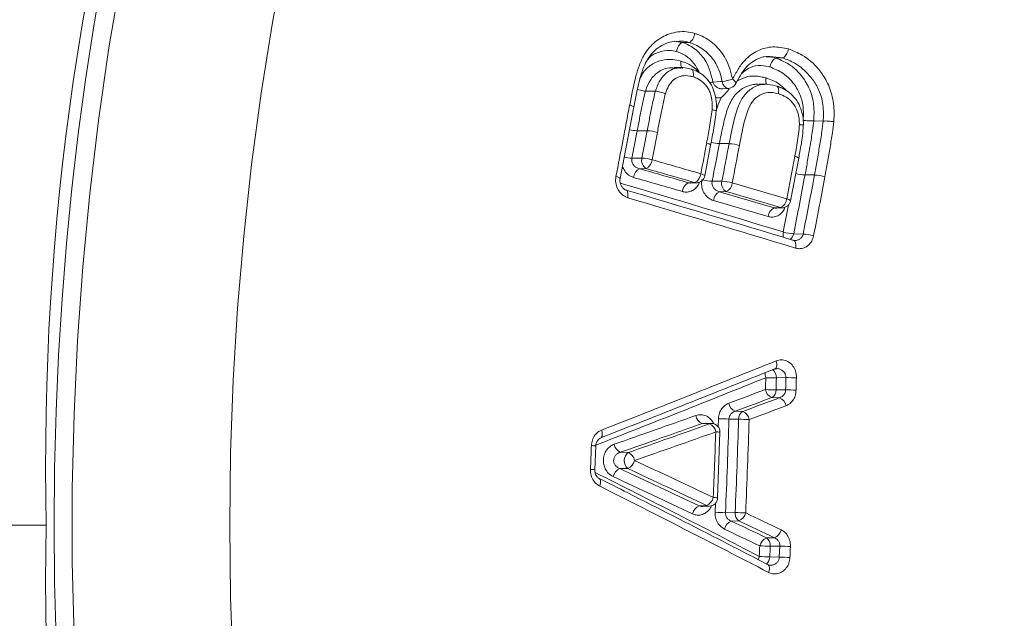
# Model space of a CAD drawing. Units: millimetres. Extents: x -122 to 407, y -305 to 518.
# Drawn here: x 202 to 213, y -257 to -250 of the extents above; entities that cross this region are included whole.
import ezdxf

# ---------------------------------------------------------------- set-up
doc = ezdxf.new("R2010")
doc.units = ezdxf.units.MM

msp = doc.modelspace()

# ---------------------------------------------------------------- linework, layer by layer
at = {"color": 8, "linetype": 'Continuous', "lineweight": 0}
for p, q in [((209.564, -250.687), (209.659, -250.705)), ((210.814, -250.882), (210.672, -250.865)), ((210.2, -251.24), (210.195, -251.235)), ((210.072, -255.155), (210.075, -255.061)), ((209.919, -255.112), (209.886, -255.116)), ((210.035, -256.144), (210.039, -256.039))]:
    msp.add_line(p, q, dxfattribs=at)
at = {"color": 7, "linetype": 'Continuous', "lineweight": 0}
for p, q in [((209.6, -250.693), (209.583, -250.695)), ((209.659, -250.705), (209.658, -250.705)), ((209.659, -250.705), (209.732, -250.703)), ((209.733, -250.703), (209.732, -250.703)), ((210.741, -250.884), (210.74, -250.884)), ((210.741, -250.884), (210.814, -250.882)), ((210.815, -250.882), (210.814, -250.882)), ((210.628, -251.188), (210.619, -251.188)), ((209.229, -251.267), (209.229, -251.267)), ((209.229, -251.267), (209.344, -251.268)), ((209.344, -251.268), (209.344, -251.268)), ((210.124, -251.24), (210.193, -251.235)), ((208.936, -252.28), (209.096, -251.447)), ((211.177, -251.612), (211.287, -251.613)), ((211.177, -251.612), (211.177, -251.612)), ((211.287, -251.613), (211.287, -251.613)), ((209.134, -251.725), (209.249, -251.726)), ((209.916, -252.248), (209.984, -251.892)), ((210.085, -251.874), (210.198, -251.875)), ((209.073, -252.044), (209.188, -252.042)), ((210.909, -252.538), (211.004, -252.042)), ((209.239, -252.164), (209.16, -252.165)), ((211.076, -252.237), (211.186, -252.238)), ((209.725, -252.328), (209.801, -252.326)), ((209.754, -252.331), (209.821, -252.329)), ((210.001, -252.311), (210.115, -252.309)), ((210.165, -252.431), (210.086, -252.433)), ((210.719, -252.618), (210.794, -252.616)), ((210.747, -252.621), (210.814, -252.619)), ((210.945, -252.919), (211.055, -252.922)), ((210.942, -252.993), (210.933, -252.992)), ((210.957, -252.995), (210.943, -252.991)), ((210.727, -254.486), (210.745, -254.482)), ((210.855, -254.585), (210.745, -254.589)), ((210.741, -254.725), (210.851, -254.727)), ((210.782, -254.817), (210.693, -254.815)), ((210.266, -254.975), (210.356, -254.976)), ((210.308, -255.066), (210.196, -255.064)), ((209.972, -255.119), (209.886, -255.116)), ((209.995, -255.115), (209.919, -255.112)), ((210.064, -255.978), (210.092, -255.218)), ((208.643, -255.653), (208.653, -255.376)), ((208.938, -255.45), (209.032, -255.451)), ((209.026, -255.638), (208.931, -255.638)), ((209.851, -256.069), (209.938, -256.066)), ((209.894, -256.076), (209.967, -256.074)), ((210.156, -256.149), (210.268, -256.147)), ((202.293, -256.293), (83.225, -256.293)), ((210.311, -256.245), (210.221, -256.246)), ((210.631, -256.441), (210.722, -256.439)), ((210.785, -256.536), (210.675, -256.538)), ((210.779, -256.664), (210.785, -256.536)), ((210.669, -256.66), (210.779, -256.664))]:
    msp.add_line(p, q, dxfattribs=at)
at = {"color": 7, "linetype": 'Continuous', "lineweight": 0, "flags": 128}
for points in [[(206.956, -243.522), (206.656, -244.246), (206.373, -244.984), (206.108, -245.735), (205.861, -246.499), (205.633, -247.274), (205.424, -248.06), (205.234, -248.855), (205.063, -249.66), (204.912, -250.472), (204.781, -251.291), (204.67, -252.115), (204.579, -252.945), (204.508, -253.779), (204.457, -254.615), (204.426, -255.454), (204.416, -256.293), (204.426, -257.133), (204.457, -257.971)], [(210.011, -251.162), (210.097, -251.157), (210.118, -251.155)], [(210.56, -251.189), (210.529, -251.186), (210.529, -251.186), (210.529, -251.186)], [(210.619, -251.188), (210.558, -251.186), (210.543, -251.186)], [(210.727, -254.485), (210.724, -254.486), (210.714, -254.487)]]:
    msp.add_lwpolyline(points, dxfattribs=at)
at = {"color": 8, "linetype": 'Continuous', "lineweight": 0, "flags": 128}
for points in [[(204.975, -243.6), (204.683, -244.351), (204.409, -245.115), (204.154, -245.892), (203.917, -246.681), (203.699, -247.48), (203.5, -248.289), (203.32, -249.108), (203.159, -249.934), (203.019, -250.767), (202.898, -251.607), (202.797, -252.452), (202.716, -253.301), (202.655, -254.154), (202.615, -255.009), (202.594, -255.865), (202.594, -256.722), (202.615, -257.578)], [(210.276, -251.181), (210.276, -251.18), (210.277, -251.173), (210.273, -251.163), (210.265, -251.152), (210.254, -251.141), (210.239, -251.129)], [(209.047, -251.427), (209.065, -251.433), (209.079, -251.439), (209.089, -251.444), (209.094, -251.449), (209.095, -251.452)], [(209.937, -251.867), (209.955, -251.873), (209.968, -251.879), (209.978, -251.884), (209.983, -251.889), (209.984, -251.892)], [(209.869, -252.224), (209.887, -252.229), (209.9, -252.235), (209.91, -252.24), (209.915, -252.245), (209.916, -252.248)], [(208.888, -252.256), (208.906, -252.261), (208.92, -252.267), (208.93, -252.272), (208.935, -252.277), (208.936, -252.28)], [(209.821, -252.329), (209.815, -252.329), (209.801, -252.326)], [(209.024, -252.501), (209.026, -252.482), (209.027, -252.464), (209.026, -252.448), (209.022, -252.434), (209.017, -252.423), (209.01, -252.414), (209.004, -252.411)], [(210.814, -252.619), (210.808, -252.619), (210.794, -252.616)], [(210.967, -253.085), (210.969, -253.066), (210.97, -253.048), (210.968, -253.032), (210.965, -253.018), (210.959, -253.006), (210.952, -252.998), (210.943, -252.993), (210.942, -252.993)], [(210.742, -254.39), (210.747, -254.409), (210.749, -254.428), (210.749, -254.445), (210.746, -254.46), (210.741, -254.472), (210.734, -254.481), (210.727, -254.485)], [(208.722, -255.192), (208.727, -255.211), (208.729, -255.23), (208.729, -255.247), (208.727, -255.262), (208.722, -255.274), (208.715, -255.282), (208.708, -255.286)], [(209.972, -255.119), (209.989, -255.115), (209.995, -255.115)], [(208.7, -255.841), (208.706, -255.822), (208.709, -255.804), (208.71, -255.788), (208.709, -255.774), (208.705, -255.763), (208.698, -255.755), (208.694, -255.752)], [(209.967, -256.074), (209.954, -256.073), (209.938, -256.066)], [(210.654, -256.841), (210.66, -256.822), (210.664, -256.804), (210.664, -256.787), (210.663, -256.773), (210.658, -256.762), (210.651, -256.754), (210.647, -256.751)]]:
    msp.add_lwpolyline(points, dxfattribs=at)
at = {"color": 7, "linetype": 'Continuous', "lineweight": 0}
for centre, radius, start, end in [((233.051, -255.58), 30.766, 143.0592, 181.3286), ((209.869, -249.744), 1.434, 280.0158, 284.9362), ((210.186, -251.135), 0.1, 273.7011, 333.3136), ((104.438, -231.793), 106.435, 348.91567, 349.36958), ((107.969, -232.365), 103.001, 348.98576, 349.16612), ((110.786, -232.888), 100.249, 348.98527, 349.169), ((209.232, -252.206), 0.48, 73.5774, 87.9137), ((110.358, -232.803), 100.805, 348.9862, 349.16938), ((102.947, -231.604), 108.893, 349.08451, 349.27527), ((111.032, -233.093), 100.818, 349.01096, 349.26361), ((109.998, -232.875), 101.985, 349.01471, 349.26295), ((210.179, -252.36), 0.485, 73.4191, 87.7512), ((110.371, -232.943), 101.727, 349.01377, 349.26296), ((209.295, -252.069), 0.11, 165.4045, 239.424), ((209.165, -252.537), 0.496, 73.4261, 87.2942), ((209.183, -252.054), 0.123, 296.7091, 356.3243), ((135.534, -509.631), 267.926, 73.8921, 74.01733), ((108.264, -232.631), 104.509, 349.03269, 349.30809), ((210.952, -252.087), 0.0663, 39.3981, 84.793), ((209.215, -252.275), 0.123, 116.7165, 176.2536), ((135.737, -508.607), 266.746, 73.89646, 74.02285), ((136.11, -507.493), 265.595, 73.89163, 74.0178), ((209.747, -252.216), 0.122, 296.0826, 356.2742), ((110.145, -233.147), 102.721, 348.90251, 349.28963), ((109.706, -233.043), 103.28, 348.90281, 349.2893), ((211.167, -252.726), 0.488, 73.3255, 87.7197), ((135.797, -508.266), 266.285, 73.89659, 74.02304), ((209.779, -252.438), 0.122, 116.0746, 176.2168), ((209.818, -252.229), 0.1, 271.7478, 349.0824), ((210.221, -252.337), 0.11, 165.4228, 239.3743), ((210.091, -252.805), 0.496, 73.3136, 87.3129), ((210.112, -252.321), 0.122, 295.6675, 356.1835), ((137.271, -502.591), 260.68, 73.60185, 73.74619), ((110.339, -233.163), 102.758, 348.90156, 349.29052), ((122.629, -543.218), 303.362, 73.07714, 73.45985), ((210.139, -252.542), 0.122, 115.6662, 176.1192), ((137.559, -501.29), 259.211, 73.60607, 73.75183), ((137.206, -502.68), 260.668, 73.60206, 73.74623), ((122.514, -543.8), 303.873, 73.07719, 73.45975), ((137.307, -502.017), 259.863, 73.60643, 73.75164), ((210.743, -252.506), 0.121, 294.9591, 356.1415), ((210.811, -252.519), 0.1, 271.7489, 349.0359), ((210.77, -252.728), 0.121, 114.9573, 176.0697), ((210.971, -252.413), 0.507, 253.1967, 267.0316), ((211.028, -253.428), 0.507, 73.1677, 87.03), ((124.046, -38.852), 232.321, 291.37556, 291.91163), ((124.105, -39.167), 232.086, 291.37565, 291.91157), ((89.268, -251.324), 121.398, 358.39603, 358.46052), ((210.728, -252.578), 2.011, 266.9865, 270.47), ((97.295, -251.542), 113.491, 358.39267, 358.46174), ((109.409, -251.872), 101.483, 358.38783, 358.46834), ((210.872, -256.595), 2.01, 86.9797, 90.4721), ((104.534, -251.736), 106.481, 358.38872, 358.46555), ((137.221, -58.979), 209.052, 290.43003, 290.55463), ((210.74, -254.702), 0.123, 189.6723, 247.1604), ((210.729, -252.653), 2.073, 266.955, 270.3345), ((210.639, -254.728), 0.103, 301.7804, 1.5944), ((210.863, -256.801), 2.074, 86.9467, 90.3316), ((136.492, -56.926), 211.343, 290.43076, 290.55417), ((137.479, -59.398), 208.715, 290.43653, 290.56145), ((210.735, -254.931), 0.123, 9.5979, 67.163), ((210.315, -254.861), 0.124, 189.6057, 246.6844), ((210.41, -255.064), 0.103, 121.7898, 181.5964), ((210.307, -255.09), 0.124, 9.5315, 66.688), ((136.679, -57.157), 211.208, 290.4373, 290.56091), ((135.105, -44.484), 223.401, 289.27954, 289.53691), ((209.935, -255.004), 0.123, 188.7825, 246.1595), ((210.197, -252.797), 2.267, 266.9031, 269.9751), ((106.911, -251.814), 103.336, 357.59576, 358.19761), ((106.744, -251.805), 103.615, 357.5978, 358.19596), ((210.307, -257.335), 2.268, 86.8958, 89.9727), ((106.505, -251.795), 103.976, 357.59842, 358.19527), ((135.354, -45.081), 222.867, 289.27913, 289.53745), ((135.13, -44.273), 223.736, 289.28751, 289.54266), ((209.922, -255.232), 0.123, 8.7193, 66.1534), ((209.992, -255.215), 0.1, 358.096, 88.0027), ((135.093, -44.057), 224.064, 289.28736, 289.54248), ((101.462, -251.601), 108.641, 357.69369, 358.09482), ((101.67, -251.555), 107.001, 357.80773, 357.95583), ((208.99, -255.337), 0.124, 188.6531, 245.0812), ((209.102, -255.547), 0.119, 126.1171, 230.109), ((208.967, -255.512), 0.139, 294.8006, 346.1141), ((208.979, -255.564), 0.125, 8.5803, 65.0895), ((132.021, -420.988), 182.519, 64.70225, 65.01884), ((208.99, -255.764), 0.139, 114.808, 166.0554), ((131.92, -421.002), 182.417, 64.70934, 65.02839), ((131.901, -421.171), 182.618, 64.70254, 65.01855), ((131.804, -421.177), 182.508, 64.70955, 65.02803), ((122.831, -426.138), 190.721, 62.58183, 63.24136), ((209.882, -255.94), 0.137, 293.7165, 345.9985), ((209.964, -255.974), 0.1, 272.1217, 357.6931), ((209.906, -256.195), 0.137, 113.7149, 165.9323), ((210.216, -253.057), 3.093, 266.6475, 268.8993), ((210.209, -259.236), 3.089, 86.6436, 88.9027), ((210.377, -256.157), 0.11, 175.0646, 232.9566), ((210.257, -256.119), 0.136, 293.286, 346.0441), ((134.333, -416.809), 177.75, 64.52003, 64.66662), ((233.051, -257.007), 30.766, 178.6714, 216.9408), ((210.275, -256.371), 0.136, 113.2894, 165.9787), ((134.457, -416.27), 176.936, 64.52787, 64.6748), ((134.362, -416.544), 177.342, 64.52808, 64.67486), ((134.425, -416.54), 177.351, 64.51977, 64.6665), ((210.669, -256.314), 0.136, 292.7992, 345.99), ((210.684, -256.566), 0.135, 112.8048, 165.921), ((210.565, -256.528), 0.11, 355.0511, 52.9515), ((91.608, -251.093), 119.069, 357.32288, 357.38163), ((210.764, -253.047), 3.492, 266.5339, 268.5395), ((132.725, -252.994), 78.03, 357.30733, 357.39709), ((210.696, -260.021), 3.486, 86.5306, 88.5435), ((129.007, -252.818), 81.985, 357.30704, 357.39663), ((210.77, -253.001), 3.661, 266.5056, 268.4187), ((210.678, -260.325), 3.663, 86.5012, 88.4173)]:
    msp.add_arc(centre, radius, start, end, dxfattribs=at)
at = {"color": 8, "linetype": 'Continuous', "lineweight": 0}
for centre, radius, start, end in [((210.182, -252.164), 1.017, 99.6798, 101.7715), ((210.202, -251.152), 0.0842, 182.5246, 263.4707), ((209.151, -251.266), 0.46, 256.5632, 267.8692), ((210.101, -251.412), 0.463, 255.9297, 267.9846), ((209.093, -251.577), 0.467, 256.4697, 267.545), ((211.095, -251.741), 0.496, 255.2856, 267.8173), ((122.62, -542.88), 303.1, 73.08163, 73.45404), ((210.025, -251.815), 0.497, 254.6683, 267.2924), ((105.282, -232.202), 107.553, 348.90589, 349.07521), ((210.858, -252.581), 0.0675, 39.84, 84.4275), ((210.956, -252.928), 0.134, 167.0548, 193.6363), ((210.848, -252.905), 0.0981, 306.198, 351.8866), ((210.633, -254.581), 0.112, 356.0325, 52.3735), ((124.266, -39.845), 231.454, 291.37987, 291.90732), ((210.754, -254.542), 0.139, 173.3573, 198.4034), ((210.043, -255.463), 0.25, 78.8367, 89.9436), ((208.606, -255.605), 0.233, 78.3732, 90.7096), ((208.595, -255.895), 0.247, 78.8079, 90.452), ((123.014, -425.432), 190.126, 62.58736, 63.23054), ((210.011, -256.283), 0.31, 80.2574, 89.1908), ((210.691, -256.711), 0.154, 158.6292, 173.7911), ((210.561, -256.661), 0.108, 309.8184, 0.4386)]:
    msp.add_arc(centre, radius, start, end, dxfattribs=at)
at = {"color": 7, "linetype": 'Continuous', "lineweight": 0}
msp.add_ellipse((220.327, -256.293), major_axis=(0, 25.6), ratio=0.700936, start_param=0.000152, end_param=3.14144, dxfattribs=at)
for points, knots in [([(209.047, -251.427), (209.069, -251.315), (209.099, -251.157), (209.156, -250.963), (209.222, -250.82), (209.337, -250.686), (209.509, -250.592), (209.672, -250.568), (209.769, -250.591), (209.801, -250.599)], [0, 0, 0, 0, 0.249831, 0.347774, 0.445373, 0.599816, 0.754153, 0.919645, 1, 1, 1, 1]), ([(209.733, -250.703), (209.739, -250.701), (209.751, -250.696), (209.769, -250.677), (209.785, -250.651), (209.795, -250.625), (209.799, -250.608), (209.801, -250.601), (209.801, -250.599)], [0, 0, 0, 0, 0.216719, 0.433379, 0.65012, 0.866976, 0.949838, 1, 1, 1, 1]), ([(209.801, -250.599), (209.822, -250.606), (209.903, -250.632), (210.034, -250.719), (210.148, -250.861), (210.208, -251.005), (210.228, -251.087), (210.239, -251.129)], [0, 0, 0, 0, 0.0976856, 0.3817141, 0.6660102, 0.8325786, 1, 1, 1, 1]), ([(209.096, -251.452), (209.105, -251.399), (209.128, -251.28), (209.163, -251.123), (209.206, -250.988), (209.255, -250.89), (209.319, -250.809), (209.398, -250.746), (209.488, -250.701), (209.552, -250.692), (209.584, -250.687)], [0, 0, 0, 0, 0.152376, 0.341496, 0.454586, 0.557857, 0.665359, 0.774548, 0.88668, 1, 1, 1, 1]), ([(209.59, -250.808), (209.59, -250.806), (209.591, -250.799), (209.596, -250.782), (209.605, -250.757), (209.621, -250.73), (209.64, -250.711), (209.652, -250.707), (209.658, -250.705)], [0, 0, 0, 0, 0.049298, 0.131565, 0.348801, 0.56592, 0.78299, 1, 1, 1, 1]), ([(209.658, -250.705), (209.665, -250.707), (209.724, -250.726), (209.823, -250.785), (209.925, -250.904), (209.981, -251.037), (210.001, -251.121), (210.011, -251.162)], [0, 0, 0, 0, 0.04383, 0.32403, 0.603152, 0.800767, 1, 1, 1, 1]), ([(210.118, -251.155), (210.109, -251.119), (210.092, -251.047), (210.037, -250.923), (209.937, -250.804), (209.821, -250.731), (209.752, -250.709), (209.733, -250.703), (209.733, -250.703)], [0, 0, 0, 0, 0.171212, 0.341462, 0.621912, 0.899591, 0.99966, 1, 1, 1, 1]), ([(210.239, -251.129), (210.259, -251.09), (210.299, -251.011), (210.389, -250.888), (210.525, -250.79), (210.703, -250.741), (210.824, -250.766), (210.884, -250.778)], [0, 0, 0, 0, 0.152788, 0.304766, 0.535983, 0.76724, 1, 1, 1, 1]), ([(209.85, -251.045), (209.839, -251.025), (209.808, -250.961), (209.729, -250.872), (209.644, -250.826), (209.596, -250.811), (209.59, -250.808)], [0, 0, 0, 0, 0.180519, 0.559473, 0.938681, 1, 1, 1, 1]), ([(210.276, -251.181), (210.293, -251.148), (210.325, -251.084), (210.384, -250.998), (210.455, -250.932), (210.537, -250.886), (210.611, -250.863), (210.657, -250.865), (210.672, -250.865)], [0, 0, 0, 0, 0.185158, 0.361509, 0.540444, 0.722551, 0.910323, 1, 1, 1, 1]), ([(210.815, -250.882), (210.821, -250.88), (210.833, -250.876), (210.852, -250.857), (210.868, -250.831), (210.878, -250.806), (210.882, -250.788), (210.884, -250.781), (210.884, -250.778)], [0, 0, 0, 0, 0.216225, 0.432362, 0.648555, 0.864819, 0.941418, 1, 1, 1, 1]), ([(210.884, -250.778), (210.939, -250.799), (211.068, -250.849), (211.22, -250.984), (211.335, -251.154), (211.403, -251.337), (211.417, -251.5), (211.411, -251.597), (211.409, -251.621)], [0, 0, 0, 0, 0.177282, 0.418359, 0.570267, 0.741868, 0.93356, 1, 1, 1, 1]), ([(209.641, -250.919), (209.64, -250.922), (209.639, -250.928), (209.637, -250.944), (209.638, -250.968), (209.644, -250.992), (209.653, -251.001), (209.657, -251.005)], [0, 0, 0, 0, 0.0612763, 0.1579269, 0.4387917, 0.7194459, 1, 1, 1, 1]), ([(209.757, -251.011), (209.748, -251.009), (209.713, -251), (209.671, -250.99), (209.639, -250.994), (209.638, -250.995)], [0, 0, 0, 0, 0.225734, 0.961879, 1, 1, 1, 1]), ([(209.641, -250.919), (209.653, -250.924), (209.713, -250.944), (209.785, -250.984), (209.837, -251.033), (209.85, -251.045)], [0, 0, 0, 0, 0.167551, 0.787873, 1, 1, 1, 1]), ([(210.67, -250.987), (210.671, -250.985), (210.672, -250.978), (210.677, -250.96), (210.686, -250.935), (210.703, -250.909), (210.721, -250.89), (210.734, -250.886), (210.74, -250.884)], [0, 0, 0, 0, 0.056691, 0.133739, 0.350356, 0.566909, 0.783456, 1, 1, 1, 1]), ([(211.055, -251.604), (211.057, -251.57), (211.061, -251.486), (211.041, -251.348), (210.963, -251.188), (210.835, -251.055), (210.721, -251.008), (210.67, -250.987)], [0, 0, 0, 0, 0.1223091, 0.3084811, 0.4942611, 0.7737694, 1, 1, 1, 1]), ([(210.74, -250.884), (210.798, -250.908), (210.893, -250.948), (211.004, -251.048), (211.093, -251.16), (211.162, -251.312), (211.185, -251.475), (211.179, -251.574), (211.177, -251.612)], [0, 0, 0, 0, 0.224309, 0.363276, 0.501944, 0.692409, 0.881715, 1, 1, 1, 1]), ([(211.287, -251.613), (211.288, -251.59), (211.293, -251.505), (211.281, -251.363), (211.219, -251.207), (211.115, -251.061), (210.979, -250.944), (210.865, -250.899), (210.815, -250.882), (210.815, -250.882)], [0, 0, 0, 0, 0.069485, 0.260235, 0.426955, 0.577553, 0.821924, 0.999859, 1, 1, 1, 1]), ([(209.781, -251.101), (209.769, -251.098), (209.726, -251.087), (209.657, -251.085), (209.579, -251.114), (209.518, -251.169), (209.481, -251.236), (209.465, -251.281), (209.46, -251.298)], [0, 0, 0, 0, 0.093294, 0.318468, 0.495149, 0.69176, 0.887462, 1, 1, 1, 1]), ([(209.647, -250.994), (209.625, -250.993), (209.596, -250.993), (209.567, -250.992), (209.561, -250.992)], [0, 0, 0, 0, 0.78505, 1, 1, 1, 1]), ([(209.781, -251.101), (209.782, -251.099), (209.783, -251.092), (209.785, -251.076), (209.784, -251.052), (209.778, -251.029), (209.769, -251.015), (209.761, -251.014), (209.759, -251.014)], [0, 0, 0, 0, 0.055511, 0.144872, 0.398988, 0.652928, 0.906786, 1, 1, 1, 1]), ([(210.049, -251.496), (210.05, -251.486), (210.052, -251.441), (210.049, -251.363), (210.026, -251.265), (209.985, -251.178), (209.927, -251.106), (209.856, -251.051), (209.797, -251.023), (209.765, -251.013), (209.76, -251.011)], [0, 0, 0, 0, 0.046449, 0.214194, 0.370698, 0.525895, 0.67248, 0.818233, 0.971727, 1, 1, 1, 1]), ([(210.001, -251.483), (210.002, -251.454), (210.005, -251.387), (209.989, -251.31), (209.956, -251.235), (209.914, -251.173), (209.846, -251.124), (209.8, -251.108), (209.781, -251.101)], [0, 0, 0, 0, 0.172859, 0.402887, 0.46487, 0.664922, 0.864523, 1, 1, 1, 1]), ([(210.529, -251.186), (210.529, -251.186), (210.512, -251.186), (210.45, -251.192), (210.346, -251.231), (210.238, -251.334), (210.168, -251.493), (210.124, -251.676), (210.098, -251.808), (210.085, -251.874)], [0, 0, 0, 0, 0.0000632, 0.061441, 0.2208253, 0.3924214, 0.5683378, 0.7834253, 1, 1, 1, 1]), ([(210.198, -251.875), (210.212, -251.804), (210.24, -251.662), (210.286, -251.472), (210.361, -251.317), (210.466, -251.222), (210.554, -251.192), (210.607, -251.188), (210.614, -251.188), (210.614, -251.188)], [0, 0, 0, 0, 0.23456, 0.470123, 0.635757, 0.806971, 0.967938, 0.999933, 1, 1, 1, 1]), ([(210.614, -251.188), (210.614, -251.188), (210.656, -251.187), (210.692, -251.195), (210.732, -251.205), (210.732, -251.205)], [0, 0, 0, 0, 0.000422, 0.999569, 1, 1, 1, 1]), ([(210.631, -251.186), (210.631, -251.186), (210.626, -251.181), (210.623, -251.162), (210.622, -251.139), (210.624, -251.122), (210.625, -251.116), (210.625, -251.114)], [0, 0, 0, 0, 0.023324, 0.405237, 0.787398, 0.917784, 1, 1, 1, 1]), ([(210.732, -251.205), (210.732, -251.205), (210.733, -251.205), (210.734, -251.206), (210.736, -251.206)], [0, 0, 0, 0, 0.014614, 1, 1, 1, 1]), ([(210.769, -251.296), (210.769, -251.294), (210.77, -251.288), (210.772, -251.271), (210.772, -251.248), (210.765, -251.224), (210.755, -251.211), (210.748, -251.209), (210.746, -251.209)], [0, 0, 0, 0, 0.054829, 0.143583, 0.3981, 0.652465, 0.906727, 1, 1, 1, 1]), ([(210.8, -251.228), (210.798, -251.227), (210.781, -251.218), (210.763, -251.212), (210.747, -251.207)], [0, 0, 0, 0, 0.105101, 1, 1, 1, 1]), ([(209.229, -251.267), (209.227, -251.275), (209.212, -251.329), (209.191, -251.433), (209.162, -251.578), (209.143, -251.676), (209.134, -251.725)], [0, 0, 0, 0, 0.05375, 0.363704, 0.680876, 1, 1, 1, 1]), ([(209.137, -251.246), (209.138, -251.246), (209.148, -251.25), (209.171, -251.257), (209.203, -251.264), (209.221, -251.266), (209.229, -251.267)], [0, 0, 0, 0, 0.014312, 0.342969, 0.671493, 1, 1, 1, 1]), ([(209.249, -251.726), (209.259, -251.676), (209.278, -251.577), (209.307, -251.423), (209.332, -251.321), (209.344, -251.268)], [0, 0, 0, 0, 0.323192, 0.648576, 1, 1, 1, 1]), ([(209.46, -251.298), (209.458, -251.297), (209.45, -251.293), (209.431, -251.286), (209.403, -251.277), (209.37, -251.27), (209.353, -251.268), (209.344, -251.268)], [0, 0, 0, 0, 0.059564, 0.221311, 0.480937, 0.740424, 1, 1, 1, 1]), ([(209.46, -251.298), (209.46, -251.299), (209.446, -251.349), (209.425, -251.449), (209.396, -251.597), (209.377, -251.696), (209.367, -251.745)], [0, 0, 0, 0, 0.011054, 0.3407321, 0.6703659, 1, 1, 1, 1]), ([(210.105, -251.342), (210.106, -251.341), (210.141, -251.312), (210.171, -251.276), (210.2, -251.24)], [0, 0, 0, 0, 0.015473, 1, 1, 1, 1]), ([(210.769, -251.296), (210.767, -251.296), (210.728, -251.286), (210.653, -251.274), (210.548, -251.307), (210.465, -251.382), (210.399, -251.515), (210.357, -251.69), (210.33, -251.826), (210.317, -251.895)], [0, 0, 0, 0, 0.005851, 0.152999, 0.277257, 0.411561, 0.545207, 0.772219, 1, 1, 1, 1]), ([(211.011, -251.655), (211.011, -251.63), (211.01, -251.568), (210.988, -251.496), (210.951, -251.422), (210.9, -251.359), (210.829, -251.317), (210.784, -251.302), (210.769, -251.296)], [0, 0, 0, 0, 0.152816, 0.378447, 0.449094, 0.668146, 0.886186, 1, 1, 1, 1]), ([(211.058, -251.661), (211.058, -251.65), (211.058, -251.605), (211.047, -251.522), (211.011, -251.421), (210.952, -251.333), (210.88, -251.267), (210.825, -251.24), (210.8, -251.228)], [0, 0, 0, 0, 0.059598, 0.248867, 0.448988, 0.64588, 0.83555, 1, 1, 1, 1]), ([(209.937, -251.867), (209.949, -251.806), (209.974, -251.679), (209.992, -251.55), (210.001, -251.483)], [0, 0, 0, 0, 0.4829302, 1, 1, 1, 1]), ([(209.984, -251.892), (209.99, -251.859), (210.008, -251.76), (210.036, -251.629), (210.044, -251.528), (210.047, -251.495)], [0, 0, 0, 0, 0.247211, 0.756128, 1, 1, 1, 1]), ([(210.001, -251.483), (210.004, -251.483), (210.017, -251.485), (210.034, -251.488), (210.048, -251.492), (210.048, -251.495), (210.048, -251.495)], [0, 0, 0, 0, 0.109248, 0.435823, 0.763085, 1, 1, 1, 1]), ([(210.959, -252.021), (210.965, -251.986), (210.978, -251.917), (210.995, -251.813), (211.008, -251.726), (211.01, -251.673), (211.011, -251.655)], [0, 0, 0, 0, 0.285963, 0.571944, 0.858012, 1, 1, 1, 1]), ([(211.004, -252.045), (211.008, -252.02), (211.024, -251.934), (211.048, -251.808), (211.053, -251.703), (211.055, -251.661)], [0, 0, 0, 0, 0.193168, 0.677577, 1, 1, 1, 1]), ([(211.011, -251.655), (211.014, -251.655), (211.026, -251.656), (211.043, -251.657), (211.057, -251.659), (211.057, -251.66), (211.057, -251.661)], [0, 0, 0, 0, 0.114621, 0.426147, 0.760004, 1, 1, 1, 1]), ([(211.055, -251.604), (211.057, -251.604), (211.066, -251.606), (211.087, -251.608), (211.117, -251.611), (211.15, -251.613), (211.168, -251.612), (211.177, -251.612)], [0, 0, 0, 0, 0.067977, 0.237043, 0.491419, 0.745691, 1, 1, 1, 1]), ([(211.177, -251.612), (211.172, -251.65), (211.161, -251.746), (211.136, -251.897), (211.107, -252.068), (211.087, -252.181), (211.076, -252.237)], [0, 0, 0, 0, 0.180336, 0.454773, 0.727355, 1, 1, 1, 1]), ([(211.186, -252.238), (211.197, -252.182), (211.217, -252.07), (211.245, -251.902), (211.271, -251.75), (211.282, -251.653), (211.287, -251.613)], [0, 0, 0, 0, 0.269463, 0.53907, 0.807151, 1, 1, 1, 1]), ([(211.287, -251.613), (211.296, -251.613), (211.313, -251.612), (211.347, -251.614), (211.377, -251.617), (211.397, -251.62), (211.406, -251.621), (211.409, -251.621)], [0, 0, 0, 0, 0.253695, 0.507454, 0.76126, 0.930647, 1, 1, 1, 1]), ([(211.409, -251.621), (211.404, -251.664), (211.392, -251.764), (211.367, -251.919), (211.338, -252.089), (211.317, -252.202), (211.307, -252.258)], [0, 0, 0, 0, 0.199755, 0.466254, 0.732752, 1, 1, 1, 1]), ([(209.073, -252.044), (209.072, -252.05), (209.069, -252.067), (209.075, -252.098), (209.094, -252.129), (209.123, -252.154), (209.147, -252.161), (209.16, -252.165)], [0, 0, 0, 0, 0.114987, 0.31797, 0.535031, 0.764842, 1, 1, 1, 1]), ([(209.024, -252.501), (209.004, -252.493), (208.965, -252.476), (208.919, -252.425), (208.89, -252.363), (208.881, -252.303), (208.886, -252.268), (208.888, -252.256)], [0, 0, 0, 0, 0.222945, 0.445975, 0.665918, 0.879648, 1, 1, 1, 1]), ([(209.004, -252.41), (209.003, -252.41), (208.994, -252.409), (208.976, -252.399), (208.954, -252.375), (208.939, -252.344), (208.932, -252.31), (208.935, -252.289), (208.936, -252.28)], [0, 0, 0, 0, 0.024351, 0.267388, 0.471626, 0.654959, 0.843779, 1, 1, 1, 1]), ([(210.017, -252.534), (209.998, -252.526), (209.959, -252.51), (209.913, -252.46), (209.884, -252.398), (209.876, -252.338), (209.881, -252.303), (209.882, -252.291)], [0, 0, 0, 0, 0.22346, 0.447079, 0.666129, 0.877713, 1, 1, 1, 1]), ([(210.001, -252.311), (210, -252.317), (209.998, -252.335), (210.004, -252.365), (210.022, -252.396), (210.051, -252.421), (210.074, -252.429), (210.086, -252.433)], [0, 0, 0, 0, 0.117235, 0.32149, 0.538365, 0.76674, 1, 1, 1, 1]), ([(211.175, -252.943), (211.169, -252.964), (211.157, -253.005), (211.118, -253.054), (211.068, -253.085), (211.015, -253.095), (210.981, -253.088), (210.967, -253.085)], [0, 0, 0, 0, 0.206607, 0.413113, 0.62229, 0.83738, 1, 1, 1, 1]), ([(210.742, -254.39), (210.762, -254.385), (210.802, -254.374), (210.863, -254.388), (210.917, -254.423), (210.956, -254.477), (210.976, -254.535), (210.977, -254.573), (210.978, -254.588)], [0, 0, 0, 0, 0.18026, 0.360519, 0.540518, 0.716912, 0.887999, 1, 1, 1, 1]), ([(210.782, -254.817), (210.79, -254.814), (210.807, -254.808), (210.83, -254.789), (210.847, -254.76), (210.85, -254.738), (210.851, -254.727)], [0, 0, 0, 0, 0.192652, 0.469444, 0.736533, 1, 1, 1, 1]), ([(210.974, -254.73), (210.971, -254.752), (210.966, -254.796), (210.936, -254.852), (210.897, -254.891), (210.868, -254.905), (210.856, -254.91)], [0, 0, 0, 0, 0.270454, 0.540813, 0.813948, 1, 1, 1, 1]), ([(210.075, -255.061), (210.077, -255.039), (210.082, -254.996), (210.113, -254.939), (210.152, -254.901), (210.181, -254.887), (210.193, -254.882)], [0, 0, 0, 0, 0.27002, 0.53994, 0.812991, 1, 1, 1, 1]), ([(210.266, -254.975), (210.259, -254.977), (210.242, -254.984), (210.218, -255.003), (210.2, -255.032), (210.197, -255.054), (210.196, -255.064)], [0, 0, 0, 0, 0.194001, 0.470924, 0.737512, 1, 1, 1, 1]), ([(208.603, -255.372), (208.606, -255.35), (208.611, -255.306), (208.643, -255.249), (208.682, -255.21), (208.711, -255.197), (208.722, -255.192)], [0, 0, 0, 0, 0.274688, 0.549226, 0.827764, 1, 1, 1, 1]), ([(208.653, -255.376), (208.653, -255.375), (208.653, -255.364), (208.659, -255.341), (208.672, -255.314), (208.69, -255.295), (208.703, -255.29), (208.708, -255.287)], [0, 0, 0, 0, 0.0208897, 0.2553329, 0.4986794, 0.768412, 1, 1, 1, 1]), ([(208.855, -255.731), (208.836, -255.72), (208.8, -255.698), (208.761, -255.642), (208.741, -255.576), (208.742, -255.509), (208.762, -255.448), (208.798, -255.396), (208.837, -255.368), (208.861, -255.359), (208.867, -255.356)], [0, 0, 0, 0, 0.142772, 0.285738, 0.4237, 0.555944, 0.685798, 0.817272, 0.953575, 1, 1, 1, 1]), ([(208.938, -255.45), (208.934, -255.452), (208.919, -255.456), (208.895, -255.47), (208.872, -255.496), (208.86, -255.527), (208.859, -255.561), (208.873, -255.594), (208.897, -255.622), (208.92, -255.632), (208.931, -255.638)], [0, 0, 0, 0, 0.049083, 0.190445, 0.321719, 0.447048, 0.573001, 0.706679, 0.850642, 1, 1, 1, 1]), ([(208.7, -255.841), (208.682, -255.83), (208.646, -255.807), (208.61, -255.75), (208.594, -255.694), (208.593, -255.66), (208.593, -255.648)], [0, 0, 0, 0, 0.286722, 0.573715, 0.854578, 1, 1, 1, 1]), ([(208.694, -255.752), (208.694, -255.752), (208.685, -255.748), (208.669, -255.735), (208.652, -255.708), (208.643, -255.679), (208.644, -255.66), (208.644, -255.652)], [0, 0, 0, 0, 0.030713, 0.336436, 0.594174, 0.827713, 1, 1, 1, 1]), ([(210.647, -256.751), (210.456, -256.652), (209.919, -256.374), (209.267, -256.042), (208.805, -255.808), (208.694, -255.752)], [0, 0, 0, 0, 0.29699, 0.831648, 1, 1, 1, 1]), ([(210.143, -256.338), (210.125, -256.327), (210.09, -256.306), (210.053, -256.251), (210.035, -256.194), (210.035, -256.158), (210.035, -256.144)], [0, 0, 0, 0, 0.280257, 0.560762, 0.834622, 1, 1, 1, 1]), ([(210.156, -256.149), (210.156, -256.156), (210.156, -256.174), (210.167, -256.203), (210.19, -256.23), (210.21, -256.241), (210.221, -256.246)], [0, 0, 0, 0, 0.160684, 0.4289, 0.710516, 1, 1, 1, 1]), ([(210.8, -256.347), (210.818, -256.358), (210.853, -256.379), (210.889, -256.435), (210.907, -256.491), (210.907, -256.528), (210.907, -256.541)], [0, 0, 0, 0, 0.279578, 0.559403, 0.832928, 1, 1, 1, 1]), ([(210.785, -256.536), (210.785, -256.529), (210.785, -256.511), (210.775, -256.483), (210.752, -256.455), (210.732, -256.445), (210.722, -256.439)], [0, 0, 0, 0, 0.162713, 0.430851, 0.711622, 1, 1, 1, 1]), ([(210.901, -256.67), (210.899, -256.691), (210.893, -256.735), (210.861, -256.792), (210.817, -256.835), (210.761, -256.858), (210.704, -256.861), (210.67, -256.847), (210.654, -256.841)], [0, 0, 0, 0, 0.166564, 0.333062, 0.501556, 0.674795, 0.852938, 1, 1, 1, 1]), ([(210.672, -256.757), (210.671, -256.757), (210.663, -256.759), (210.655, -256.754), (210.647, -256.749)], [0, 0, 0, 0, 0.116179, 1, 1, 1, 1])]:
    msp.add_open_spline(points, degree=3, knots=knots, dxfattribs=at)
at = {"color": 8, "linetype": 'Continuous', "lineweight": 0}
for points, knots in [([(209.732, -250.703), (209.704, -250.695), (209.66, -250.682), (209.616, -250.69), (209.6, -250.693)], [0, 0, 0, 0, 0.627462, 1, 1, 1, 1]), ([(209.59, -250.808), (209.563, -250.802), (209.492, -250.786), (209.38, -250.812), (209.289, -250.855), (209.256, -250.899), (209.25, -250.907)], [0, 0, 0, 0, 0.216406, 0.581848, 0.928459, 1, 1, 1, 1]), ([(210.597, -250.867), (210.638, -250.868), (210.686, -250.869), (210.734, -250.882), (210.741, -250.884)], [0, 0, 0, 0, 0.865858, 1, 1, 1, 1]), ([(209.167, -251.12), (209.18, -251.095), (209.215, -251.024), (209.313, -250.944), (209.432, -250.899), (209.545, -250.898), (209.609, -250.912), (209.641, -250.919)], [0, 0, 0, 0, 0.1369933, 0.3905461, 0.6458269, 0.8224563, 1, 1, 1, 1]), ([(210.67, -250.987), (210.665, -250.986), (210.62, -250.974), (210.533, -250.964), (210.421, -250.993), (210.366, -251.043), (210.341, -251.065)], [0, 0, 0, 0, 0.046674, 0.392898, 0.736812, 1, 1, 1, 1]), ([(209.561, -251), (209.543, -250.997), (209.487, -250.99), (209.395, -251.028), (209.303, -251.105), (209.254, -251.194), (209.235, -251.25), (209.229, -251.267)], [0, 0, 0, 0, 0.118915, 0.377898, 0.632876, 0.894621, 1, 1, 1, 1]), ([(209.344, -251.268), (209.351, -251.248), (209.369, -251.192), (209.416, -251.105), (209.495, -251.032), (209.574, -250.996), (209.623, -250.999), (209.64, -251)], [0, 0, 0, 0, 0.130039, 0.378584, 0.640634, 0.87397, 1, 1, 1, 1]), ([(210.295, -251.147), (210.334, -251.127), (210.42, -251.085), (210.537, -251.093), (210.606, -251.109), (210.625, -251.114)], [0, 0, 0, 0, 0.380442, 0.824379, 1, 1, 1, 1]), ([(210.011, -251.162), (210.015, -251.173), (210.023, -251.195), (210.05, -251.22), (210.083, -251.236), (210.109, -251.242), (210.122, -251.239), (210.124, -251.239)], [0, 0, 0, 0, 0.219175, 0.461226, 0.712832, 0.965986, 1, 1, 1, 1]), ([(210.625, -251.114), (210.649, -251.123), (210.728, -251.15), (210.809, -251.202), (210.855, -251.255), (210.86, -251.261)], [0, 0, 0, 0, 0.28452, 0.922909, 1, 1, 1, 1]), ([(210.105, -251.342), (210.094, -251.344), (210.072, -251.349), (210.051, -251.343), (210.041, -251.341)], [0, 0, 0, 0, 0.542357, 1, 1, 1, 1]), ([(210.045, -251.519), (210.05, -251.496), (210.063, -251.433), (210.089, -251.377), (210.105, -251.342)], [0, 0, 0, 0, 0.369975, 1, 1, 1, 1]), ([(209.092, -252.267), (209.072, -252.259), (209.033, -252.243), (208.987, -252.196), (208.971, -252.155), (208.963, -252.136)], [0, 0, 0, 0, 0.350714, 0.7017, 1, 1, 1, 1]), ([(209.853, -252.321), (209.851, -252.33), (209.841, -252.359), (209.808, -252.397), (209.758, -252.429), (209.704, -252.439), (209.671, -252.433), (209.657, -252.43)], [0, 0, 0, 0, 0.099151, 0.336148, 0.576721, 0.823604, 1, 1, 1, 1]), ([(209.725, -252.328), (209.733, -252.33), (209.743, -252.332), (209.753, -252.331), (209.754, -252.33)], [0, 0, 0, 0, 0.866268, 1, 1, 1, 1]), ([(210.843, -252.612), (210.841, -252.62), (210.832, -252.649), (210.798, -252.687), (210.748, -252.719), (210.696, -252.729), (210.663, -252.722), (210.649, -252.719)], [0, 0, 0, 0, 0.096282, 0.335327, 0.577525, 0.825305, 1, 1, 1, 1]), ([(210.719, -252.618), (210.727, -252.62), (210.736, -252.622), (210.746, -252.621), (210.747, -252.62)], [0, 0, 0, 0, 0.852177, 1, 1, 1, 1]), ([(210.957, -252.996), (210.958, -252.996), (210.97, -252.997), (210.993, -252.992), (211.022, -252.977), (211.045, -252.953), (211.051, -252.932), (211.055, -252.922)], [0, 0, 0, 0, 0.01368, 0.275909, 0.524902, 0.76447, 1, 1, 1, 1]), ([(210.855, -254.585), (210.855, -254.577), (210.854, -254.559), (210.842, -254.529), (210.818, -254.502), (210.786, -254.486), (210.76, -254.479), (210.747, -254.482), (210.745, -254.482)], [0, 0, 0, 0, 0.12749, 0.324149, 0.532061, 0.750115, 0.972262, 1, 1, 1, 1]), ([(209.814, -255.023), (209.834, -255.018), (209.873, -255.009), (209.933, -255.026), (209.987, -255.062), (210.01, -255.1), (210.021, -255.119)], [0, 0, 0, 0, 0.250905, 0.501739, 0.753768, 1, 1, 1, 1]), ([(209.994, -256.067), (209.988, -256.081), (209.972, -256.114), (209.93, -256.152), (209.874, -256.177), (209.819, -256.179), (209.786, -256.167), (209.773, -256.161)], [0, 0, 0, 0, 0.15255, 0.375119, 0.603233, 0.835726, 1, 1, 1, 1]), ([(209.851, -256.069), (209.859, -256.072), (209.873, -256.077), (209.887, -256.076), (209.894, -256.075)], [0, 0, 0, 0, 0.570423, 1, 1, 1, 1]), ([(210.672, -256.757), (210.68, -256.757), (210.7, -256.758), (210.729, -256.746), (210.756, -256.725), (210.774, -256.697), (210.777, -256.675), (210.779, -256.664)], [0, 0, 0, 0, 0.156014, 0.380306, 0.593249, 0.798245, 1, 1, 1, 1])]:
    msp.add_open_spline(points, degree=3, knots=knots, dxfattribs=at)

doc.saveas('drawing.dxf')
